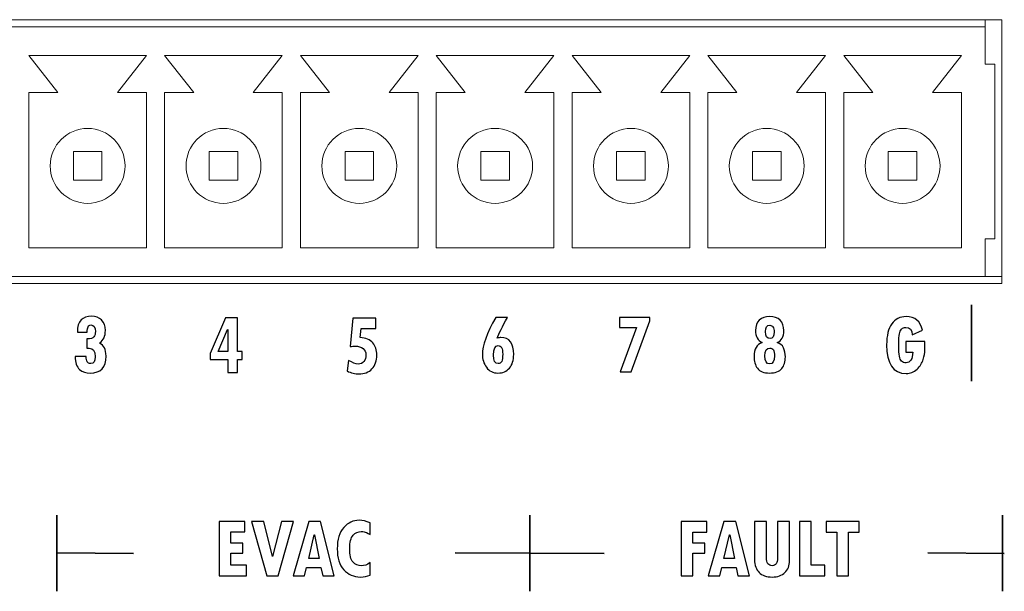
# Model space of a CAD drawing. Units: centimetres. Extents: x -28.1 to 28, y -10.6 to 12.3.
# Drawn here: x -2 to 0.7, y -9 to -7.4 of the extents above; entities that cross this region are included whole.
import ezdxf

# ---------------------------------------------------------------- set-up
doc = ezdxf.new("R2010")
doc.units = ezdxf.units.CM
doc.header["$MEASUREMENT"] = 0
doc.layers.add('layer 1', color=7, linetype='Continuous')

msp = doc.modelspace()

# ---------------------------------------------------------------- linework, layer by layer
at = {"layer": 'layer 1', "color": 6, "lineweight": 15}
for points in [[(0.72087, -7.42559), (0.72087, -7.42559), (-3.26512, -7.42559), (-3.26512, -7.42559)], [(0.67387, -7.42559), (0.67387, -7.42559), (0.67387, -7.44559), (0.67387, -7.44559)], [(0.72087, -8.16559), (0.72087, -8.16559), (0.72087, -7.42559), (0.72087, -7.42559)], [(0.67387, -7.44559), (0.67387, -7.44559), (-3.21812, -7.44559), (-3.21812, -7.44559)], [(0.67387, -7.55059), (0.67387, -7.55059), (0.67387, -7.44559), (0.67387, -7.44559)], [(-1.67862, -7.52559), (-1.67862, -7.52559), (-2.00862, -7.52559), (-2.00862, -7.52559)], [(-1.92712, -7.62959), (-1.92712, -7.62959), (-2.00862, -7.52559), (-2.00862, -7.52559)], [(-1.67862, -7.52559), (-1.67862, -7.52559), (-1.76012, -7.62959), (-1.76012, -7.62959)], [(-1.67862, -7.52559), (-1.67862, -7.52559), (-1.67862, -7.52559), (-1.67862, -7.52559)], [(-1.67862, -7.52559), (-1.67862, -7.52559), (-1.67862, -7.52559), (-1.67862, -7.52559)], [(-1.29762, -7.52559), (-1.29762, -7.52559), (-1.62762, -7.52559), (-1.62762, -7.52559)], [(-1.54612, -7.62959), (-1.54612, -7.62959), (-1.62762, -7.52559), (-1.62762, -7.52559)], [(-1.29762, -7.52559), (-1.29762, -7.52559), (-1.37912, -7.62959), (-1.37912, -7.62959)], [(-1.29762, -7.52559), (-1.29762, -7.52559), (-1.29762, -7.52559), (-1.29762, -7.52559)], [(-1.29762, -7.52559), (-1.29762, -7.52559), (-1.29762, -7.52559), (-1.29762, -7.52559)], [(-1.24662, -7.52559), (-1.24662, -7.52559), (-0.91662, -7.52559), (-0.91662, -7.52559)], [(-1.16512, -7.62959), (-1.16512, -7.62959), (-1.24662, -7.52559), (-1.24662, -7.52559)], [(-0.91662, -7.52559), (-0.91662, -7.52559), (-0.99812, -7.62959), (-0.99812, -7.62959)], [(-0.91662, -7.52559), (-0.91662, -7.52559), (-0.91662, -7.52559), (-0.91662, -7.52559)], [(-0.91662, -7.52559), (-0.91662, -7.52559), (-0.91662, -7.52559), (-0.91662, -7.52559)], [(-0.86562, -7.52559), (-0.86562, -7.52559), (-0.53562, -7.52559), (-0.53562, -7.52559)], [(-0.78412, -7.62959), (-0.78412, -7.62959), (-0.86562, -7.52559), (-0.86562, -7.52559)], [(-0.53562, -7.52559), (-0.53562, -7.52559), (-0.61712, -7.62959), (-0.61712, -7.62959)], [(-0.53562, -7.52559), (-0.53562, -7.52559), (-0.53562, -7.52559), (-0.53562, -7.52559)], [(-0.53562, -7.52559), (-0.53562, -7.52559), (-0.53562, -7.52559), (-0.53562, -7.52559)], [(-0.48462, -7.52559), (-0.48462, -7.52559), (-0.15462, -7.52559), (-0.15462, -7.52559)], [(-0.40312, -7.62959), (-0.40312, -7.62959), (-0.48462, -7.52559), (-0.48462, -7.52559)], [(-0.15462, -7.52559), (-0.15462, -7.52559), (-0.23612, -7.62959), (-0.23612, -7.62959)], [(-0.15462, -7.52559), (-0.15462, -7.52559), (-0.15462, -7.52559), (-0.15462, -7.52559)], [(-0.15462, -7.52559), (-0.15462, -7.52559), (-0.15462, -7.52559), (-0.15462, -7.52559)], [(-0.10362, -7.52559), (-0.10362, -7.52559), (0.22638, -7.52559), (0.22638, -7.52559)], [(-0.02212, -7.62959), (-0.02212, -7.62959), (-0.10362, -7.52559), (-0.10362, -7.52559)], [(0.22638, -7.52559), (0.22638, -7.52559), (0.14488, -7.62959), (0.14488, -7.62959)], [(0.22638, -7.52559), (0.22638, -7.52559), (0.22638, -7.52559), (0.22638, -7.52559)], [(0.22638, -7.52559), (0.22638, -7.52559), (0.22638, -7.52559), (0.22638, -7.52559)], [(0.27738, -7.52559), (0.27738, -7.52559), (0.60737, -7.52559), (0.60737, -7.52559)], [(0.35888, -7.62959), (0.35888, -7.62959), (0.27738, -7.52559), (0.27738, -7.52559)], [(0.60737, -7.52559), (0.60737, -7.52559), (0.52587, -7.62959), (0.52587, -7.62959)], [(0.60737, -7.52559), (0.60737, -7.52559), (0.60737, -7.52559), (0.60737, -7.52559)], [(0.70087, -7.55059), (0.70087, -7.55059), (0.67387, -7.55059), (0.67387, -7.55059)], [(0.70087, -8.04059), (0.70087, -8.04059), (0.70087, -7.55059), (0.70087, -7.55059)], [(-2.00862, -7.62959), (-2.00862, -7.62959), (-1.92712, -7.62959), (-1.92712, -7.62959)], [(-2.00862, -7.62959), (-2.00862, -7.62959), (-2.00862, -7.62959), (-2.00862, -7.62959)], [(-2.00862, -7.62959), (-2.00862, -7.62959), (-2.00862, -8.06559), (-2.00862, -8.06559)], [(-1.92712, -7.62959), (-1.92712, -7.62959), (-1.92712, -7.62959), (-1.92712, -7.62959)], [(-1.76012, -7.62959), (-1.76012, -7.62959), (-1.67862, -7.62959), (-1.67862, -7.62959)], [(-1.67862, -7.62959), (-1.67862, -7.62959), (-1.67862, -7.62959), (-1.67862, -7.62959)], [(-1.67862, -7.62959), (-1.67862, -7.62959), (-1.67862, -7.62959), (-1.67862, -7.62959)], [(-1.67862, -8.06559), (-1.67862, -8.06559), (-1.67862, -7.62959), (-1.67862, -7.62959)], [(-1.62762, -7.62959), (-1.62762, -7.62959), (-1.54612, -7.62959), (-1.54612, -7.62959)], [(-1.62762, -7.62959), (-1.62762, -7.62959), (-1.62762, -7.62959), (-1.62762, -7.62959)], [(-1.62762, -7.62959), (-1.62762, -7.62959), (-1.62762, -8.06559), (-1.62762, -8.06559)], [(-1.54612, -7.62959), (-1.54612, -7.62959), (-1.54612, -7.62959), (-1.54612, -7.62959)], [(-1.37912, -7.62959), (-1.37912, -7.62959), (-1.29762, -7.62959), (-1.29762, -7.62959)], [(-1.29762, -7.62959), (-1.29762, -7.62959), (-1.29762, -7.62959), (-1.29762, -7.62959)], [(-1.29762, -7.62959), (-1.29762, -7.62959), (-1.29762, -7.62959), (-1.29762, -7.62959)], [(-1.29762, -8.06559), (-1.29762, -8.06559), (-1.29762, -7.62959), (-1.29762, -7.62959)], [(-1.24662, -7.62959), (-1.24662, -7.62959), (-1.16512, -7.62959), (-1.16512, -7.62959)], [(-1.24662, -7.62959), (-1.24662, -7.62959), (-1.24662, -7.62959), (-1.24662, -7.62959)], [(-1.24662, -8.06559), (-1.24662, -8.06559), (-1.24662, -7.62959), (-1.24662, -7.62959)], [(-1.16512, -7.62959), (-1.16512, -7.62959), (-1.16512, -7.62959), (-1.16512, -7.62959)], [(-0.99812, -7.62959), (-0.99812, -7.62959), (-0.91662, -7.62959), (-0.91662, -7.62959)], [(-0.91662, -7.62959), (-0.91662, -7.62959), (-0.91662, -7.62959), (-0.91662, -7.62959)], [(-0.91662, -7.62959), (-0.91662, -7.62959), (-0.91662, -8.06559), (-0.91662, -8.06559)], [(-0.91662, -7.62959), (-0.91662, -7.62959), (-0.91662, -7.62959), (-0.91662, -7.62959)], [(-0.86562, -7.62959), (-0.86562, -7.62959), (-0.78412, -7.62959), (-0.78412, -7.62959)], [(-0.86562, -7.62959), (-0.86562, -7.62959), (-0.86562, -7.62959), (-0.86562, -7.62959)], [(-0.86562, -8.06559), (-0.86562, -8.06559), (-0.86562, -7.62959), (-0.86562, -7.62959)], [(-0.78412, -7.62959), (-0.78412, -7.62959), (-0.78412, -7.62959), (-0.78412, -7.62959)], [(-0.61712, -7.62959), (-0.61712, -7.62959), (-0.53562, -7.62959), (-0.53562, -7.62959)], [(-0.53562, -7.62959), (-0.53562, -7.62959), (-0.53562, -7.62959), (-0.53562, -7.62959)], [(-0.53562, -7.62959), (-0.53562, -7.62959), (-0.53562, -8.06559), (-0.53562, -8.06559)], [(-0.53562, -7.62959), (-0.53562, -7.62959), (-0.53562, -7.62959), (-0.53562, -7.62959)], [(-0.48462, -7.62959), (-0.48462, -7.62959), (-0.40312, -7.62959), (-0.40312, -7.62959)], [(-0.48462, -7.62959), (-0.48462, -7.62959), (-0.48462, -7.62959), (-0.48462, -7.62959)], [(-0.48462, -8.06559), (-0.48462, -8.06559), (-0.48462, -7.62959), (-0.48462, -7.62959)], [(-0.40312, -7.62959), (-0.40312, -7.62959), (-0.40312, -7.62959), (-0.40312, -7.62959)], [(-0.23612, -7.62959), (-0.23612, -7.62959), (-0.15462, -7.62959), (-0.15462, -7.62959)], [(-0.15462, -7.62959), (-0.15462, -7.62959), (-0.15462, -7.62959), (-0.15462, -7.62959)], [(-0.15462, -7.62959), (-0.15462, -7.62959), (-0.15462, -8.06559), (-0.15462, -8.06559)], [(-0.15462, -7.62959), (-0.15462, -7.62959), (-0.15462, -7.62959), (-0.15462, -7.62959)], [(-0.10362, -7.62959), (-0.10362, -7.62959), (-0.02212, -7.62959), (-0.02212, -7.62959)], [(-0.10362, -7.62959), (-0.10362, -7.62959), (-0.10362, -7.62959), (-0.10362, -7.62959)], [(-0.10362, -8.06559), (-0.10362, -8.06559), (-0.10362, -7.62959), (-0.10362, -7.62959)], [(-0.02212, -7.62959), (-0.02212, -7.62959), (-0.02212, -7.62959), (-0.02212, -7.62959)], [(0.14488, -7.62959), (0.14488, -7.62959), (0.22638, -7.62959), (0.22638, -7.62959)], [(0.22638, -7.62959), (0.22638, -7.62959), (0.22638, -7.62959), (0.22638, -7.62959)], [(0.22638, -7.62959), (0.22638, -7.62959), (0.22638, -8.06559), (0.22638, -8.06559)], [(0.22638, -7.62959), (0.22638, -7.62959), (0.22638, -7.62959), (0.22638, -7.62959)], [(0.27738, -7.62959), (0.27738, -7.62959), (0.35888, -7.62959), (0.35888, -7.62959)], [(0.27738, -7.62959), (0.27738, -7.62959), (0.27738, -7.62959), (0.27738, -7.62959)], [(0.27738, -8.06559), (0.27738, -8.06559), (0.27738, -7.62959), (0.27738, -7.62959)], [(0.35888, -7.62959), (0.35888, -7.62959), (0.35888, -7.62959), (0.35888, -7.62959)], [(0.52587, -7.62959), (0.52587, -7.62959), (0.60737, -7.62959), (0.60737, -7.62959)], [(0.60737, -7.62959), (0.60737, -7.62959), (0.60737, -8.06559), (0.60737, -8.06559)], [(-1.80362, -7.79559), (-1.80362, -7.79559), (-1.88362, -7.79559), (-1.88362, -7.79559)], [(-1.88362, -7.79559), (-1.88362, -7.79559), (-1.88362, -7.79559), (-1.88362, -7.79559)], [(-1.88362, -7.79559), (-1.88362, -7.79559), (-1.88362, -7.87559), (-1.88362, -7.87559)], [(-1.80362, -7.79559), (-1.80362, -7.79559), (-1.80362, -7.79559), (-1.80362, -7.79559)], [(-1.80362, -7.79559), (-1.80362, -7.79559), (-1.80362, -7.79559), (-1.80362, -7.79559)], [(-1.80362, -7.87559), (-1.80362, -7.87559), (-1.80362, -7.79559), (-1.80362, -7.79559)], [(-1.42262, -7.79559), (-1.42262, -7.79559), (-1.50262, -7.79559), (-1.50262, -7.79559)], [(-1.50262, -7.79559), (-1.50262, -7.79559), (-1.50262, -7.79559), (-1.50262, -7.79559)], [(-1.50262, -7.79559), (-1.50262, -7.79559), (-1.50262, -7.87559), (-1.50262, -7.87559)], [(-1.42262, -7.79559), (-1.42262, -7.79559), (-1.42262, -7.79559), (-1.42262, -7.79559)], [(-1.42262, -7.79559), (-1.42262, -7.79559), (-1.42262, -7.79559), (-1.42262, -7.79559)], [(-1.42262, -7.87559), (-1.42262, -7.87559), (-1.42262, -7.79559), (-1.42262, -7.79559)], [(-1.04162, -7.79559), (-1.04162, -7.79559), (-1.12162, -7.79559), (-1.12162, -7.79559)], [(-1.12162, -7.79559), (-1.12162, -7.79559), (-1.12162, -7.79559), (-1.12162, -7.79559)], [(-1.12162, -7.79559), (-1.12162, -7.79559), (-1.12162, -7.87559), (-1.12162, -7.87559)], [(-1.04162, -7.79559), (-1.04162, -7.79559), (-1.04162, -7.79559), (-1.04162, -7.79559)], [(-1.04162, -7.79559), (-1.04162, -7.79559), (-1.04162, -7.79559), (-1.04162, -7.79559)], [(-1.04162, -7.87559), (-1.04162, -7.87559), (-1.04162, -7.79559), (-1.04162, -7.79559)], [(-0.66062, -7.79559), (-0.66062, -7.79559), (-0.74062, -7.79559), (-0.74062, -7.79559)], [(-0.74062, -7.79559), (-0.74062, -7.79559), (-0.74062, -7.79559), (-0.74062, -7.79559)], [(-0.74062, -7.79559), (-0.74062, -7.79559), (-0.74062, -7.87559), (-0.74062, -7.87559)], [(-0.66062, -7.79559), (-0.66062, -7.79559), (-0.66062, -7.79559), (-0.66062, -7.79559)], [(-0.66062, -7.79559), (-0.66062, -7.79559), (-0.66062, -7.79559), (-0.66062, -7.79559)], [(-0.66062, -7.87559), (-0.66062, -7.87559), (-0.66062, -7.79559), (-0.66062, -7.79559)], [(-0.27962, -7.79559), (-0.27962, -7.79559), (-0.35962, -7.79559), (-0.35962, -7.79559)], [(-0.35962, -7.79559), (-0.35962, -7.79559), (-0.35962, -7.79559), (-0.35962, -7.79559)], [(-0.35962, -7.79559), (-0.35962, -7.79559), (-0.35962, -7.87559), (-0.35962, -7.87559)], [(-0.27962, -7.79559), (-0.27962, -7.79559), (-0.27962, -7.79559), (-0.27962, -7.79559)], [(-0.27962, -7.79559), (-0.27962, -7.79559), (-0.27962, -7.79559), (-0.27962, -7.79559)], [(-0.27962, -7.87559), (-0.27962, -7.87559), (-0.27962, -7.79559), (-0.27962, -7.79559)], [(0.10138, -7.79559), (0.10138, -7.79559), (0.02138, -7.79559), (0.02138, -7.79559)], [(0.02138, -7.79559), (0.02138, -7.79559), (0.02138, -7.79559), (0.02138, -7.79559)], [(0.02138, -7.79559), (0.02138, -7.79559), (0.02138, -7.87559), (0.02138, -7.87559)], [(0.10138, -7.79559), (0.10138, -7.79559), (0.10138, -7.79559), (0.10138, -7.79559)], [(0.10138, -7.79559), (0.10138, -7.79559), (0.10138, -7.79559), (0.10138, -7.79559)], [(0.10138, -7.87559), (0.10138, -7.87559), (0.10138, -7.79559), (0.10138, -7.79559)], [(0.48238, -7.79559), (0.48238, -7.79559), (0.40238, -7.79559), (0.40238, -7.79559)], [(0.40238, -7.79559), (0.40238, -7.79559), (0.40238, -7.79559), (0.40238, -7.79559)], [(0.40238, -7.79559), (0.40238, -7.79559), (0.40238, -7.87559), (0.40238, -7.87559)], [(0.48238, -7.79559), (0.48238, -7.79559), (0.48238, -7.79559), (0.48238, -7.79559)], [(0.48238, -7.79559), (0.48238, -7.79559), (0.48238, -7.79559), (0.48238, -7.79559)], [(0.48238, -7.87559), (0.48238, -7.87559), (0.48238, -7.79559), (0.48238, -7.79559)], [(-1.88362, -7.87559), (-1.88362, -7.87559), (-1.80362, -7.87559), (-1.80362, -7.87559)], [(-1.80362, -7.87559), (-1.80362, -7.87559), (-1.80362, -7.87559), (-1.80362, -7.87559)], [(-1.50262, -7.87559), (-1.50262, -7.87559), (-1.42262, -7.87559), (-1.42262, -7.87559)], [(-1.42262, -7.87559), (-1.42262, -7.87559), (-1.42262, -7.87559), (-1.42262, -7.87559)], [(-1.12162, -7.87559), (-1.12162, -7.87559), (-1.04162, -7.87559), (-1.04162, -7.87559)], [(-1.04162, -7.87559), (-1.04162, -7.87559), (-1.04162, -7.87559), (-1.04162, -7.87559)], [(-0.74062, -7.87559), (-0.74062, -7.87559), (-0.66062, -7.87559), (-0.66062, -7.87559)], [(-0.66062, -7.87559), (-0.66062, -7.87559), (-0.66062, -7.87559), (-0.66062, -7.87559)], [(-0.35962, -7.87559), (-0.35962, -7.87559), (-0.27962, -7.87559), (-0.27962, -7.87559)], [(-0.27962, -7.87559), (-0.27962, -7.87559), (-0.27962, -7.87559), (-0.27962, -7.87559)], [(0.02138, -7.87559), (0.02138, -7.87559), (0.10138, -7.87559), (0.10138, -7.87559)], [(0.10138, -7.87559), (0.10138, -7.87559), (0.10138, -7.87559), (0.10138, -7.87559)], [(0.40238, -7.87559), (0.40238, -7.87559), (0.48238, -7.87559), (0.48238, -7.87559)], [(0.48238, -7.87559), (0.48238, -7.87559), (0.48238, -7.87559), (0.48238, -7.87559)], [(0.67387, -8.04059), (0.67387, -8.04059), (0.70087, -8.04059), (0.70087, -8.04059)], [(0.67387, -8.14559), (0.67387, -8.14559), (0.67387, -8.04059), (0.67387, -8.04059)], [(-2.00862, -8.06559), (-2.00862, -8.06559), (-1.67862, -8.06559), (-1.67862, -8.06559)], [(-1.67862, -8.06559), (-1.67862, -8.06559), (-1.67862, -8.06559), (-1.67862, -8.06559)], [(-1.62762, -8.06559), (-1.62762, -8.06559), (-1.29762, -8.06559), (-1.29762, -8.06559)], [(-1.29762, -8.06559), (-1.29762, -8.06559), (-1.29762, -8.06559), (-1.29762, -8.06559)], [(-0.91662, -8.06559), (-0.91662, -8.06559), (-1.24662, -8.06559), (-1.24662, -8.06559)], [(-0.91662, -8.06559), (-0.91662, -8.06559), (-0.91662, -8.06559), (-0.91662, -8.06559)], [(-0.53562, -8.06559), (-0.53562, -8.06559), (-0.86562, -8.06559), (-0.86562, -8.06559)], [(-0.53562, -8.06559), (-0.53562, -8.06559), (-0.53562, -8.06559), (-0.53562, -8.06559)], [(-0.15462, -8.06559), (-0.15462, -8.06559), (-0.48462, -8.06559), (-0.48462, -8.06559)], [(-0.15462, -8.06559), (-0.15462, -8.06559), (-0.15462, -8.06559), (-0.15462, -8.06559)], [(0.22638, -8.06559), (0.22638, -8.06559), (-0.10362, -8.06559), (-0.10362, -8.06559)], [(0.22638, -8.06559), (0.22638, -8.06559), (0.22638, -8.06559), (0.22638, -8.06559)], [(0.60737, -8.06559), (0.60737, -8.06559), (0.27738, -8.06559), (0.27738, -8.06559)], [(-3.21812, -8.14559), (-3.21812, -8.14559), (0.67387, -8.14559), (0.67387, -8.14559)], [(0.67387, -8.14559), (0.67387, -8.14559), (0.72087, -8.14559), (0.72087, -8.14559)], [(0.67387, -8.14559), (0.67387, -8.14559), (0.67387, -8.14559), (0.67387, -8.14559)], [(-3.26512, -8.16559), (-3.26512, -8.16559), (0.72087, -8.16559), (0.72087, -8.16559)], [(0.72087, -8.16559), (0.72087, -8.16559), (0.72087, -8.16559), (0.72087, -8.16559)]]:
    msp.add_open_spline(points, degree=3, dxfattribs=at)
for points in [[(-1.73862, -7.83559), (-1.73862, -7.7776), (-1.78563, -7.73059), (-1.84362, -7.73059), (-1.84362, -7.73059), (-1.90161, -7.73059), (-1.94862, -7.7776), (-1.94862, -7.83559), (-1.94862, -7.83559), (-1.94862, -7.89358), (-1.90161, -7.94059), (-1.84362, -7.94059), (-1.84362, -7.94059), (-1.78563, -7.94059), (-1.73862, -7.89358), (-1.73862, -7.83559)], [(-1.35762, -7.83559), (-1.35762, -7.7776), (-1.40463, -7.73059), (-1.46262, -7.73059), (-1.46262, -7.73059), (-1.52061, -7.73059), (-1.56762, -7.7776), (-1.56762, -7.83559), (-1.56762, -7.83559), (-1.56762, -7.89358), (-1.52061, -7.94059), (-1.46262, -7.94059), (-1.46262, -7.94059), (-1.40463, -7.94059), (-1.35762, -7.89358), (-1.35762, -7.83559)], [(-0.97662, -7.83559), (-0.97662, -7.7776), (-1.02363, -7.73059), (-1.08162, -7.73059), (-1.08162, -7.73059), (-1.13961, -7.73059), (-1.18662, -7.7776), (-1.18662, -7.83559), (-1.18662, -7.83559), (-1.18662, -7.89358), (-1.13961, -7.94059), (-1.08162, -7.94059), (-1.08162, -7.94059), (-1.02363, -7.94059), (-0.97662, -7.89358), (-0.97662, -7.83559)], [(-0.59562, -7.83559), (-0.59562, -7.7776), (-0.64263, -7.73059), (-0.70062, -7.73059), (-0.70062, -7.73059), (-0.75861, -7.73059), (-0.80562, -7.7776), (-0.80562, -7.83559), (-0.80562, -7.83559), (-0.80562, -7.89358), (-0.75861, -7.94059), (-0.70062, -7.94059), (-0.70062, -7.94059), (-0.64263, -7.94059), (-0.59562, -7.89358), (-0.59562, -7.83559)], [(-0.21462, -7.83559), (-0.21462, -7.7776), (-0.26163, -7.73059), (-0.31962, -7.73059), (-0.31962, -7.73059), (-0.37761, -7.73059), (-0.42462, -7.7776), (-0.42462, -7.83559), (-0.42462, -7.83559), (-0.42462, -7.89358), (-0.37761, -7.94059), (-0.31962, -7.94059), (-0.31962, -7.94059), (-0.26163, -7.94059), (-0.21462, -7.89358), (-0.21462, -7.83559)], [(0.16638, -7.83559), (0.16638, -7.7776), (0.11937, -7.73059), (0.06138, -7.73059), (0.06138, -7.73059), (0.00339, -7.73059), (-0.04362, -7.7776), (-0.04362, -7.83559), (-0.04362, -7.83559), (-0.04362, -7.89358), (0.00339, -7.94059), (0.06138, -7.94059), (0.06138, -7.94059), (0.11937, -7.94059), (0.16638, -7.89358), (0.16638, -7.83559)], [(0.54737, -7.83559), (0.54737, -7.7776), (0.50037, -7.73059), (0.44238, -7.73059), (0.44238, -7.73059), (0.38439, -7.73059), (0.33738, -7.7776), (0.33738, -7.83559), (0.33738, -7.83559), (0.33738, -7.89358), (0.38439, -7.94059), (0.44238, -7.94059), (0.44238, -7.94059), (0.50037, -7.94059), (0.54737, -7.89358), (0.54737, -7.83559)]]:
    msp.add_open_spline(points, degree=3, knots=[0, 0, 0, 0, 0.25, 0.25, 0.25, 0.25, 0.5, 0.5, 0.5, 0.5, 0.75, 0.75, 0.75, 0.75, 1, 1, 1, 1], dxfattribs=at)
at = {"layer": 'layer 1', "color": 250, "lineweight": 35}
for points in [[(0.63549, -8.43938), (0.63549, -8.43938), (0.63549, -8.22542), (0.63549, -8.22542)], [(-1.92993, -9.02861), (-1.92993, -9.02861), (-1.92993, -8.81465), (-1.92993, -8.81465)], [(-0.60313, -9.02861), (-0.60313, -9.02861), (-0.60313, -8.81465), (-0.60313, -8.81465)], [(0.72255, -9.02861), (0.72255, -9.02861), (0.72255, -8.81465), (0.72255, -8.81465)], [(-1.92993, -8.92067), (-1.92993, -8.92067), (-1.71517, -8.9226), (-1.71517, -8.9226)], [(-0.81274, -8.92067), (-0.81274, -8.92067), (-0.39466, -8.9226), (-0.39466, -8.9226)], [(0.51295, -8.92067), (0.51295, -8.92067), (0.72771, -8.9226), (0.72771, -8.9226)]]:
    msp.add_open_spline(points, degree=3, dxfattribs=at)
at = {"layer": 'layer 1', "color": 250}
for points, knots in [([(-1.80992, -8.33253), (-1.80359, -8.33603), (-1.79899, -8.3405), (-1.79619, -8.34597), (-1.79619, -8.34597), (-1.79339, -8.35144), (-1.79197, -8.35916), (-1.79197, -8.36918), (-1.79197, -8.36918), (-1.79197, -8.40074), (-1.8068, -8.41652), (-1.83649, -8.41652), (-1.83649, -8.41652), (-1.84832, -8.41652), (-1.85823, -8.41314), (-1.86623, -8.40633), (-1.86623, -8.40633), (-1.87424, -8.39953), (-1.87826, -8.3873), (-1.87826, -8.36968), (-1.87826, -8.36968), (-1.87826, -8.36968), (-1.84755, -8.36968), (-1.84755, -8.36968), (-1.84755, -8.36968), (-1.84747, -8.37661), (-1.84661, -8.3817), (-1.84495, -8.38496), (-1.84495, -8.38496), (-1.84329, -8.38821), (-1.83991, -8.38988), (-1.83483, -8.38988), (-1.83483, -8.38988), (-1.82659, -8.38988), (-1.82244, -8.38346), (-1.82244, -8.37068), (-1.82244, -8.37068), (-1.82244, -8.35478), (-1.82821, -8.3468), (-1.8397, -8.3468), (-1.8397, -8.3468), (-1.8397, -8.3468), (-1.84576, -8.3468), (-1.84576, -8.3468), (-1.84576, -8.3468), (-1.84576, -8.3468), (-1.84576, -8.32075), (-1.84576, -8.32075), (-1.84576, -8.32075), (-1.83512, -8.32059), (-1.82845, -8.31871), (-1.82577, -8.31508), (-1.82577, -8.31508), (-1.82309, -8.31145), (-1.82171, -8.30648), (-1.82171, -8.30022), (-1.82171, -8.30022), (-1.82171, -8.2879), (-1.82601, -8.28176), (-1.83458, -8.28176), (-1.83458, -8.28176), (-1.83832, -8.28176), (-1.84093, -8.28339), (-1.84239, -8.28665), (-1.84239, -8.28665), (-1.84385, -8.2899), (-1.84467, -8.29504), (-1.84482, -8.30205), (-1.84482, -8.30205), (-1.84482, -8.30205), (-1.87233, -8.30205), (-1.87233, -8.30205), (-1.87233, -8.30205), (-1.87233, -8.28623), (-1.86883, -8.27479), (-1.86189, -8.26774), (-1.86189, -8.26774), (-1.85494, -8.26068), (-1.84523, -8.25718), (-1.83268, -8.25718), (-1.83268, -8.25718), (-1.82061, -8.25718), (-1.81115, -8.26068), (-1.80424, -8.2677), (-1.80424, -8.2677), (-1.79733, -8.27471), (-1.79388, -8.28439), (-1.79388, -8.29679), (-1.79388, -8.29679), (-1.79388, -8.30543), (-1.79514, -8.31232), (-1.79761, -8.31746), (-1.79761, -8.31746), (-1.80013, -8.32259), (-1.80424, -8.3276), (-1.80992, -8.33253)], [0, 0, 0, 0, 0.0416667, 0.0416667, 0.0416667, 0.0416667, 0.0833333, 0.0833333, 0.0833333, 0.0833333, 0.125, 0.125, 0.125, 0.125, 0.1666667, 0.1666667, 0.1666667, 0.1666667, 0.2083333, 0.2083333, 0.2083333, 0.2083333, 0.25, 0.25, 0.25, 0.25, 0.2916667, 0.2916667, 0.2916667, 0.2916667, 0.3333333, 0.3333333, 0.3333333, 0.3333333, 0.375, 0.375, 0.375, 0.375, 0.4166667, 0.4166667, 0.4166667, 0.4166667, 0.4583333, 0.4583333, 0.4583333, 0.4583333, 0.5, 0.5, 0.5, 0.5, 0.5416667, 0.5416667, 0.5416667, 0.5416667, 0.5833333, 0.5833333, 0.5833333, 0.5833333, 0.625, 0.625, 0.625, 0.625, 0.6666667, 0.6666667, 0.6666667, 0.6666667, 0.7083333, 0.7083333, 0.7083333, 0.7083333, 0.75, 0.75, 0.75, 0.75, 0.7916667, 0.7916667, 0.7916667, 0.7916667, 0.8333333, 0.8333333, 0.8333333, 0.8333333, 0.875, 0.875, 0.875, 0.875, 0.9166667, 0.9166667, 0.9166667, 0.9166667, 0.9583333, 0.9583333, 0.9583333, 0.9583333, 1, 1, 1, 1]), ([(-1.41008, -8.37852), (-1.41008, -8.37852), (-1.42352, -8.37852), (-1.42352, -8.37852), (-1.42352, -8.37852), (-1.42352, -8.37852), (-1.42352, -8.41484), (-1.42352, -8.41484), (-1.42352, -8.41484), (-1.42352, -8.41484), (-1.45029, -8.41484), (-1.45029, -8.41484), (-1.45029, -8.41484), (-1.45029, -8.41484), (-1.45029, -8.37852), (-1.45029, -8.37852), (-1.45029, -8.37852), (-1.45029, -8.37852), (-1.5003, -8.37852), (-1.5003, -8.37852), (-1.5003, -8.37852), (-1.5003, -8.37852), (-1.5003, -8.36128), (-1.5003, -8.36128), (-1.5003, -8.36128), (-1.5003, -8.36128), (-1.45664, -8.2621), (-1.45664, -8.2621), (-1.45664, -8.2621), (-1.45664, -8.2621), (-1.42352, -8.2621), (-1.42352, -8.2621), (-1.42352, -8.2621), (-1.42352, -8.2621), (-1.42352, -8.35627), (-1.42352, -8.35627), (-1.42352, -8.35627), (-1.42352, -8.35627), (-1.41008, -8.35627), (-1.41008, -8.35627), (-1.41008, -8.35627), (-1.41008, -8.35627), (-1.41008, -8.37852), (-1.41008, -8.37852)], [0, 0, 0, 0, 0.0909091, 0.0909091, 0.0909091, 0.0909091, 0.1818182, 0.1818182, 0.1818182, 0.1818182, 0.2727273, 0.2727273, 0.2727273, 0.2727273, 0.3636364, 0.3636364, 0.3636364, 0.3636364, 0.4545455, 0.4545455, 0.4545455, 0.4545455, 0.5454545, 0.5454545, 0.5454545, 0.5454545, 0.6363636, 0.6363636, 0.6363636, 0.6363636, 0.7272727, 0.7272727, 0.7272727, 0.7272727, 0.8181818, 0.8181818, 0.8181818, 0.8181818, 0.9090909, 0.9090909, 0.9090909, 0.9090909, 1, 1, 1, 1]), ([(-1.07884, -8.31683), (-1.06312, -8.31788), (-1.05141, -8.32285), (-1.04378, -8.3317), (-1.04378, -8.3317), (-1.03614, -8.34055), (-1.03228, -8.35194), (-1.03228, -8.36588), (-1.03228, -8.36588), (-1.03228, -8.38208), (-1.03683, -8.39502), (-1.04593, -8.40467), (-1.04593, -8.40467), (-1.05499, -8.41427), (-1.06718, -8.41907), (-1.08241, -8.41907), (-1.08241, -8.41907), (-1.09318, -8.41907), (-1.10435, -8.41631), (-1.11585, -8.41076), (-1.11585, -8.41076), (-1.11585, -8.41076), (-1.11142, -8.38116), (-1.11142, -8.38116), (-1.11142, -8.38116), (-1.10066, -8.38784), (-1.09171, -8.39118), (-1.08465, -8.39118), (-1.08465, -8.39118), (-1.07807, -8.39118), (-1.07282, -8.38889), (-1.06888, -8.38421), (-1.06888, -8.38421), (-1.06494, -8.37958), (-1.06299, -8.3734), (-1.06299, -8.36563), (-1.06299, -8.36563), (-1.06299, -8.35804), (-1.06568, -8.35207), (-1.07095, -8.34773), (-1.07095, -8.34773), (-1.07628, -8.34334), (-1.08371, -8.34117), (-1.09322, -8.34117), (-1.09322, -8.34117), (-1.09752, -8.34117), (-1.10212, -8.34151), (-1.10703, -8.34213), (-1.10703, -8.34213), (-1.10703, -8.34213), (-1.09931, -8.26302), (-1.09931, -8.26302), (-1.09931, -8.26302), (-1.09931, -8.26302), (-1.03561, -8.26302), (-1.03561, -8.26302), (-1.03561, -8.26302), (-1.03561, -8.26302), (-1.03561, -8.29154), (-1.03561, -8.29154), (-1.03561, -8.29154), (-1.03561, -8.29154), (-1.07632, -8.29154), (-1.07632, -8.29154), (-1.07632, -8.29154), (-1.07632, -8.29154), (-1.07884, -8.31683), (-1.07884, -8.31683)], [0, 0, 0, 0, 0.0588235, 0.0588235, 0.0588235, 0.0588235, 0.1176471, 0.1176471, 0.1176471, 0.1176471, 0.1764706, 0.1764706, 0.1764706, 0.1764706, 0.2352941, 0.2352941, 0.2352941, 0.2352941, 0.2941176, 0.2941176, 0.2941176, 0.2941176, 0.3529412, 0.3529412, 0.3529412, 0.3529412, 0.4117647, 0.4117647, 0.4117647, 0.4117647, 0.4705882, 0.4705882, 0.4705882, 0.4705882, 0.5294118, 0.5294118, 0.5294118, 0.5294118, 0.5882353, 0.5882353, 0.5882353, 0.5882353, 0.6470588, 0.6470588, 0.6470588, 0.6470588, 0.7058824, 0.7058824, 0.7058824, 0.7058824, 0.7647059, 0.7647059, 0.7647059, 0.7647059, 0.8235294, 0.8235294, 0.8235294, 0.8235294, 0.8823529, 0.8823529, 0.8823529, 0.8823529, 0.9411765, 0.9411765, 0.9411765, 0.9411765, 1, 1, 1, 1]), ([(-0.6946, -8.31904), (-0.69098, -8.31775), (-0.68757, -8.31708), (-0.68436, -8.31708), (-0.68436, -8.31708), (-0.66043, -8.31708), (-0.64845, -8.33294), (-0.64845, -8.36467), (-0.64845, -8.36467), (-0.64845, -8.38057), (-0.65243, -8.39318), (-0.66039, -8.40253), (-0.66039, -8.40253), (-0.66835, -8.41184), (-0.67911, -8.41652), (-0.6926, -8.41652), (-0.6926, -8.41652), (-0.70646, -8.41652), (-0.71722, -8.41117), (-0.72482, -8.40049), (-0.72482, -8.40049), (-0.73246, -8.38984), (-0.73628, -8.37774), (-0.73628, -8.36417), (-0.73628, -8.36417), (-0.73628, -8.33954), (-0.7238, -8.30497), (-0.6989, -8.26047), (-0.6989, -8.26047), (-0.6989, -8.26047), (-0.66603, -8.26047), (-0.66603, -8.26047), (-0.66603, -8.26047), (-0.68001, -8.28581), (-0.68952, -8.30535), (-0.6946, -8.31904)], [0, 0, 0, 0, 0.1111111, 0.1111111, 0.1111111, 0.1111111, 0.2222222, 0.2222222, 0.2222222, 0.2222222, 0.3333333, 0.3333333, 0.3333333, 0.3333333, 0.4444444, 0.4444444, 0.4444444, 0.4444444, 0.5555556, 0.5555556, 0.5555556, 0.5555556, 0.6666667, 0.6666667, 0.6666667, 0.6666667, 0.7777778, 0.7777778, 0.7777778, 0.7777778, 0.8888889, 0.8888889, 0.8888889, 0.8888889, 1, 1, 1, 1]), ([(-0.26648, -8.27024), (-0.26648, -8.27024), (-0.3186, -8.41347), (-0.3186, -8.41347), (-0.3186, -8.41347), (-0.3186, -8.41347), (-0.3498, -8.41347), (-0.3498, -8.41347), (-0.3498, -8.41347), (-0.3498, -8.41347), (-0.30431, -8.28874), (-0.30431, -8.28874), (-0.30431, -8.28874), (-0.30431, -8.28874), (-0.35135, -8.28874), (-0.35135, -8.28874), (-0.35135, -8.28874), (-0.35135, -8.28874), (-0.35135, -8.26073), (-0.35135, -8.26073), (-0.35135, -8.26073), (-0.35135, -8.26073), (-0.26648, -8.26073), (-0.26648, -8.26073), (-0.26648, -8.26073), (-0.26648, -8.26073), (-0.26648, -8.27024), (-0.26648, -8.27024)], [0, 0, 0, 0, 0.1428571, 0.1428571, 0.1428571, 0.1428571, 0.2857143, 0.2857143, 0.2857143, 0.2857143, 0.4285714, 0.4285714, 0.4285714, 0.4285714, 0.5714286, 0.5714286, 0.5714286, 0.5714286, 0.7142857, 0.7142857, 0.7142857, 0.7142857, 0.8571429, 0.8571429, 0.8571429, 0.8571429, 1, 1, 1, 1]), ([(0.0906, -8.33127), (0.09877, -8.33349), (0.10466, -8.33833), (0.10823, -8.34576), (0.10823, -8.34576), (0.11177, -8.35323), (0.11355, -8.36179), (0.11355, -8.37139), (0.11355, -8.37139), (0.11355, -8.38462), (0.11022, -8.39544), (0.10356, -8.40387), (0.10356, -8.40387), (0.0969, -8.4123), (0.08536, -8.41652), (0.06895, -8.41652), (0.06895, -8.41652), (0.0529, -8.41652), (0.04169, -8.41205), (0.03531, -8.40312), (0.03531, -8.40312), (0.02893, -8.39423), (0.02572, -8.38337), (0.02572, -8.37068), (0.02572, -8.37068), (0.02572, -8.34914), (0.0334, -8.33603), (0.04872, -8.33127), (0.04872, -8.33127), (0.03616, -8.32518), (0.0299, -8.31374), (0.0299, -8.29704), (0.0299, -8.29704), (0.0299, -8.28481), (0.03344, -8.27521), (0.04051, -8.26828), (0.04051, -8.26828), (0.04754, -8.26135), (0.05729, -8.25789), (0.06964, -8.25789), (0.06964, -8.25789), (0.08219, -8.25789), (0.09194, -8.26139), (0.09892, -8.26836), (0.09892, -8.26836), (0.10591, -8.27534), (0.10941, -8.28506), (0.10941, -8.29754), (0.10941, -8.29754), (0.10941, -8.31508), (0.10316, -8.32614), (0.0906, -8.33081), (0.0906, -8.33081), (0.0906, -8.33081), (0.0906, -8.33127), (0.0906, -8.33127)], [0, 0, 0, 0, 0.0714286, 0.0714286, 0.0714286, 0.0714286, 0.1428571, 0.1428571, 0.1428571, 0.1428571, 0.2142857, 0.2142857, 0.2142857, 0.2142857, 0.2857143, 0.2857143, 0.2857143, 0.2857143, 0.3571429, 0.3571429, 0.3571429, 0.3571429, 0.4285714, 0.4285714, 0.4285714, 0.4285714, 0.5, 0.5, 0.5, 0.5, 0.5714286, 0.5714286, 0.5714286, 0.5714286, 0.6428571, 0.6428571, 0.6428571, 0.6428571, 0.7142857, 0.7142857, 0.7142857, 0.7142857, 0.7857143, 0.7857143, 0.7857143, 0.7857143, 0.8571429, 0.8571429, 0.8571429, 0.8571429, 0.9285714, 0.9285714, 0.9285714, 0.9285714, 1, 1, 1, 1]), ([(0.07061, -8.31979), (0.0782, -8.31979), (0.08203, -8.31349), (0.08203, -8.30097), (0.08203, -8.30097), (0.08203, -8.29516), (0.08097, -8.29066), (0.07882, -8.28736), (0.07882, -8.28736), (0.07667, -8.2841), (0.0737, -8.28247), (0.06988, -8.28247), (0.06988, -8.28247), (0.0618, -8.28247), (0.05774, -8.28849), (0.05774, -8.30047), (0.05774, -8.30047), (0.05774, -8.31337), (0.06204, -8.31979), (0.07061, -8.31979)], [0, 0, 0, 0, 0.2, 0.2, 0.2, 0.2, 0.4, 0.4, 0.4, 0.4, 0.6, 0.6, 0.6, 0.6, 0.8, 0.8, 0.8, 0.8, 1, 1, 1, 1]), ([(0.5048, -8.35296), (0.5048, -8.35952), (0.5033, -8.36787), (0.50029, -8.37809), (0.50029, -8.37809), (0.49728, -8.38836), (0.49147, -8.3975), (0.48286, -8.40556), (0.48286, -8.40556), (0.47425, -8.41366), (0.46405, -8.41767), (0.45231, -8.41767), (0.45231, -8.41767), (0.4159, -8.41767), (0.39771, -8.39078), (0.39771, -8.33697), (0.39771, -8.33697), (0.39771, -8.31151), (0.40243, -8.29206), (0.41192, -8.27857), (0.41192, -8.27857), (0.42139, -8.26505), (0.43488, -8.25833), (0.45231, -8.25833), (0.45231, -8.25833), (0.47746, -8.25833), (0.49265, -8.27102), (0.4979, -8.29636), (0.4979, -8.29636), (0.4979, -8.29636), (0.46969, -8.30896), (0.46969, -8.30896), (0.46969, -8.30896), (0.46913, -8.29527), (0.46311, -8.28842), (0.45162, -8.28842), (0.45162, -8.28842), (0.44662, -8.28842), (0.44256, -8.29001), (0.43939, -8.29323), (0.43939, -8.29323), (0.43626, -8.29644), (0.43423, -8.30091), (0.4333, -8.30663), (0.4333, -8.30663), (0.43232, -8.31234), (0.43184, -8.32211), (0.43184, -8.33597), (0.43184, -8.33597), (0.43184, -8.35229), (0.43236, -8.36348), (0.43337, -8.36954), (0.43337, -8.36954), (0.43443, -8.37563), (0.43655, -8.38018), (0.43972, -8.38327), (0.43972, -8.38327), (0.44288, -8.38632), (0.44699, -8.38782), (0.45207, -8.38782), (0.45207, -8.38782), (0.46397, -8.38782), (0.47035, -8.37772), (0.47112, -8.35751), (0.47112, -8.35751), (0.47112, -8.35751), (0.45138, -8.35751), (0.45138, -8.35751), (0.45138, -8.35751), (0.45138, -8.35751), (0.45138, -8.32792), (0.45138, -8.32792), (0.45138, -8.32792), (0.45138, -8.32792), (0.5048, -8.32792), (0.5048, -8.32792), (0.5048, -8.32792), (0.5048, -8.32792), (0.5048, -8.35296), (0.5048, -8.35296)], [0, 0, 0, 0, 0.05, 0.05, 0.05, 0.05, 0.1, 0.1, 0.1, 0.1, 0.15, 0.15, 0.15, 0.15, 0.2, 0.2, 0.2, 0.2, 0.25, 0.25, 0.25, 0.25, 0.3, 0.3, 0.3, 0.3, 0.35, 0.35, 0.35, 0.35, 0.4, 0.4, 0.4, 0.4, 0.45, 0.45, 0.45, 0.45, 0.5, 0.5, 0.5, 0.5, 0.55, 0.55, 0.55, 0.55, 0.6, 0.6, 0.6, 0.6, 0.65, 0.65, 0.65, 0.65, 0.7, 0.7, 0.7, 0.7, 0.75, 0.75, 0.75, 0.75, 0.8, 0.8, 0.8, 0.8, 0.85, 0.85, 0.85, 0.85, 0.9, 0.9, 0.9, 0.9, 0.95, 0.95, 0.95, 0.95, 1, 1, 1, 1]), ([(-1.45029, -8.35627), (-1.45029, -8.35627), (-1.45029, -8.29436), (-1.45029, -8.29436), (-1.45029, -8.29436), (-1.45029, -8.29436), (-1.45078, -8.29436), (-1.45078, -8.29436), (-1.45078, -8.29436), (-1.45078, -8.29436), (-1.47768, -8.35627), (-1.47768, -8.35627), (-1.47768, -8.35627), (-1.47768, -8.35627), (-1.45029, -8.35627), (-1.45029, -8.35627)], [0, 0, 0, 0, 0.25, 0.25, 0.25, 0.25, 0.5, 0.5, 0.5, 0.5, 0.75, 0.75, 0.75, 0.75, 1, 1, 1, 1]), ([(-0.69236, -8.38988), (-0.68753, -8.38988), (-0.68411, -8.38784), (-0.68217, -8.38383), (-0.68217, -8.38383), (-0.68021, -8.37978), (-0.67924, -8.37302), (-0.67924, -8.36358), (-0.67924, -8.36358), (-0.67924, -8.35524), (-0.68025, -8.34918), (-0.68225, -8.34534), (-0.68225, -8.34534), (-0.68419, -8.3415), (-0.68744, -8.33958), (-0.69187, -8.33958), (-0.69187, -8.33958), (-0.70069, -8.33958), (-0.70508, -8.34843), (-0.70508, -8.36613), (-0.70508, -8.36613), (-0.70508, -8.38195), (-0.70085, -8.38988), (-0.69236, -8.38988)], [0, 0, 0, 0, 0.1666667, 0.1666667, 0.1666667, 0.1666667, 0.3333333, 0.3333333, 0.3333333, 0.3333333, 0.5, 0.5, 0.5, 0.5, 0.6666667, 0.6666667, 0.6666667, 0.6666667, 0.8333333, 0.8333333, 0.8333333, 0.8333333, 1, 1, 1, 1]), ([(0.06964, -8.39097), (0.07861, -8.39097), (0.08308, -8.3835), (0.08308, -8.36859), (0.08308, -8.36859), (0.08308, -8.36083), (0.08207, -8.35519), (0.07999, -8.35165), (0.07999, -8.35165), (0.07792, -8.3481), (0.07463, -8.34634), (0.07013, -8.34634), (0.07013, -8.34634), (0.06086, -8.34634), (0.05619, -8.35357), (0.05619, -8.36809), (0.05619, -8.36809), (0.05619, -8.38333), (0.0607, -8.39097), (0.06964, -8.39097)], [0, 0, 0, 0, 0.2, 0.2, 0.2, 0.2, 0.4, 0.4, 0.4, 0.4, 0.6, 0.6, 0.6, 0.6, 0.8, 0.8, 0.8, 0.8, 1, 1, 1, 1]), ([(-1.39803, -8.98546), (-1.39803, -8.98546), (-1.47421, -8.98546), (-1.47421, -8.98546), (-1.47421, -8.98546), (-1.47421, -8.98546), (-1.47421, -8.83272), (-1.47421, -8.83272), (-1.47421, -8.83272), (-1.47421, -8.83272), (-1.40278, -8.83272), (-1.40278, -8.83272), (-1.40278, -8.83272), (-1.40278, -8.83272), (-1.40278, -8.86219), (-1.40278, -8.86219), (-1.40278, -8.86219), (-1.40278, -8.86219), (-1.44144, -8.86219), (-1.44144, -8.86219), (-1.44144, -8.86219), (-1.44144, -8.86219), (-1.44144, -8.89325), (-1.44144, -8.89325), (-1.44144, -8.89325), (-1.44144, -8.89325), (-1.40829, -8.89325), (-1.40829, -8.89325), (-1.40829, -8.89325), (-1.40829, -8.89325), (-1.40829, -8.92163), (-1.40829, -8.92163), (-1.40829, -8.92163), (-1.40829, -8.92163), (-1.44144, -8.92163), (-1.44144, -8.92163), (-1.44144, -8.92163), (-1.44144, -8.92163), (-1.44144, -8.95536), (-1.44144, -8.95536), (-1.44144, -8.95536), (-1.44144, -8.95536), (-1.39803, -8.95536), (-1.39803, -8.95536), (-1.39803, -8.95536), (-1.39803, -8.95536), (-1.39803, -8.98546), (-1.39803, -8.98546)], [0, 0, 0, 0, 0.0833333, 0.0833333, 0.0833333, 0.0833333, 0.1666667, 0.1666667, 0.1666667, 0.1666667, 0.25, 0.25, 0.25, 0.25, 0.3333333, 0.3333333, 0.3333333, 0.3333333, 0.4166667, 0.4166667, 0.4166667, 0.4166667, 0.5, 0.5, 0.5, 0.5, 0.5833333, 0.5833333, 0.5833333, 0.5833333, 0.6666667, 0.6666667, 0.6666667, 0.6666667, 0.75, 0.75, 0.75, 0.75, 0.8333333, 0.8333333, 0.8333333, 0.8333333, 0.9166667, 0.9166667, 0.9166667, 0.9166667, 1, 1, 1, 1]), ([(-1.29934, -8.83272), (-1.29934, -8.83272), (-1.26607, -8.83272), (-1.26607, -8.83272), (-1.26607, -8.83272), (-1.26607, -8.83272), (-1.3091, -8.98546), (-1.3091, -8.98546), (-1.3091, -8.98546), (-1.3091, -8.98546), (-1.34066, -8.98546), (-1.34066, -8.98546), (-1.34066, -8.98546), (-1.34066, -8.98546), (-1.38433, -8.83272), (-1.38433, -8.83272), (-1.38433, -8.83272), (-1.38433, -8.83272), (-1.34947, -8.83272), (-1.34947, -8.83272), (-1.34947, -8.83272), (-1.34947, -8.83272), (-1.32488, -8.9309), (-1.32488, -8.9309), (-1.32488, -8.9309), (-1.32488, -8.9309), (-1.29934, -8.83272), (-1.29934, -8.83272)], [0, 0, 0, 0, 0.1428571, 0.1428571, 0.1428571, 0.1428571, 0.2857143, 0.2857143, 0.2857143, 0.2857143, 0.4285714, 0.4285714, 0.4285714, 0.4285714, 0.5714286, 0.5714286, 0.5714286, 0.5714286, 0.7142857, 0.7142857, 0.7142857, 0.7142857, 0.8571429, 0.8571429, 0.8571429, 0.8571429, 1, 1, 1, 1]), ([(-1.15168, -8.98546), (-1.15168, -8.98546), (-1.18399, -8.98546), (-1.18399, -8.98546), (-1.18399, -8.98546), (-1.18399, -8.98546), (-1.189, -8.96162), (-1.189, -8.96162), (-1.189, -8.96162), (-1.189, -8.96162), (-1.22924, -8.96162), (-1.22924, -8.96162), (-1.22924, -8.96162), (-1.22924, -8.96162), (-1.23484, -8.98546), (-1.23484, -8.98546), (-1.23484, -8.98546), (-1.23484, -8.98546), (-1.26715, -8.98546), (-1.26715, -8.98546), (-1.26715, -8.98546), (-1.26715, -8.98546), (-1.22348, -8.83272), (-1.22348, -8.83272), (-1.22348, -8.83272), (-1.22348, -8.83272), (-1.18996, -8.83272), (-1.18996, -8.83272), (-1.18996, -8.83272), (-1.18996, -8.83272), (-1.15168, -8.98546), (-1.15168, -8.98546)], [0, 0, 0, 0, 0.125, 0.125, 0.125, 0.125, 0.25, 0.25, 0.25, 0.25, 0.375, 0.375, 0.375, 0.375, 0.5, 0.5, 0.5, 0.5, 0.625, 0.625, 0.625, 0.625, 0.75, 0.75, 0.75, 0.75, 0.875, 0.875, 0.875, 0.875, 1, 1, 1, 1]), ([(-1.05066, -8.983), (-1.05905, -8.98667), (-1.06841, -8.98851), (-1.07867, -8.98851), (-1.07867, -8.98851), (-1.09708, -8.98851), (-1.11249, -8.98179), (-1.12484, -8.96834), (-1.12484, -8.96834), (-1.1372, -8.9549), (-1.14338, -8.93528), (-1.14338, -8.90953), (-1.14338, -8.90953), (-1.14338, -8.88293), (-1.13724, -8.86294), (-1.12501, -8.84954), (-1.12501, -8.84954), (-1.11278, -8.8361), (-1.09855, -8.82942), (-1.08222, -8.82942), (-1.08222, -8.82942), (-1.07245, -8.82942), (-1.06202, -8.83192), (-1.05091, -8.83697), (-1.05091, -8.83697), (-1.05091, -8.83697), (-1.05091, -8.86903), (-1.05091, -8.86903), (-1.05091, -8.86903), (-1.05956, -8.86461), (-1.06515, -8.86215), (-1.06774, -8.86156), (-1.06774, -8.86156), (-1.07028, -8.86102), (-1.07304, -8.86073), (-1.07596, -8.86073), (-1.07596, -8.86073), (-1.08464, -8.86073), (-1.0922, -8.86432), (-1.09871, -8.8715), (-1.09871, -8.8715), (-1.10527, -8.87863), (-1.10852, -8.89099), (-1.10852, -8.90852), (-1.10852, -8.90852), (-1.10852, -8.92689), (-1.10535, -8.93958), (-1.09905, -8.94664), (-1.09905, -8.94664), (-1.0927, -8.95369), (-1.08485, -8.9572), (-1.0755, -8.9572), (-1.0755, -8.9572), (-1.06782, -8.9572), (-1.05956, -8.95419), (-1.05066, -8.94814), (-1.05066, -8.94814), (-1.05066, -8.94814), (-1.05066, -8.983), (-1.05066, -8.983)], [0, 0, 0, 0, 0.0666667, 0.0666667, 0.0666667, 0.0666667, 0.1333333, 0.1333333, 0.1333333, 0.1333333, 0.2, 0.2, 0.2, 0.2, 0.2666667, 0.2666667, 0.2666667, 0.2666667, 0.3333333, 0.3333333, 0.3333333, 0.3333333, 0.4, 0.4, 0.4, 0.4, 0.4666667, 0.4666667, 0.4666667, 0.4666667, 0.5333333, 0.5333333, 0.5333333, 0.5333333, 0.6, 0.6, 0.6, 0.6, 0.6666667, 0.6666667, 0.6666667, 0.6666667, 0.7333333, 0.7333333, 0.7333333, 0.7333333, 0.8, 0.8, 0.8, 0.8, 0.8666667, 0.8666667, 0.8666667, 0.8666667, 0.9333333, 0.9333333, 0.9333333, 0.9333333, 1, 1, 1, 1]), ([(-0.10691, -8.86244), (-0.10691, -8.86244), (-0.14557, -8.86244), (-0.14557, -8.86244), (-0.14557, -8.86244), (-0.14557, -8.86244), (-0.14557, -8.89375), (-0.14557, -8.89375), (-0.14557, -8.89375), (-0.14557, -8.89375), (-0.11242, -8.89375), (-0.11242, -8.89375), (-0.11242, -8.89375), (-0.11242, -8.89375), (-0.11242, -8.92209), (-0.11242, -8.92209), (-0.11242, -8.92209), (-0.11242, -8.92209), (-0.14557, -8.92209), (-0.14557, -8.92209), (-0.14557, -8.92209), (-0.14557, -8.92209), (-0.14557, -8.98546), (-0.14557, -8.98546), (-0.14557, -8.98546), (-0.14557, -8.98546), (-0.17834, -8.98546), (-0.17834, -8.98546), (-0.17834, -8.98546), (-0.17834, -8.98546), (-0.17834, -8.83272), (-0.17834, -8.83272), (-0.17834, -8.83272), (-0.17834, -8.83272), (-0.10691, -8.83272), (-0.10691, -8.83272), (-0.10691, -8.83272), (-0.10691, -8.83272), (-0.10691, -8.86244), (-0.10691, -8.86244)], [0, 0, 0, 0, 0.1, 0.1, 0.1, 0.1, 0.2, 0.2, 0.2, 0.2, 0.3, 0.3, 0.3, 0.3, 0.4, 0.4, 0.4, 0.4, 0.5, 0.5, 0.5, 0.5, 0.6, 0.6, 0.6, 0.6, 0.7, 0.7, 0.7, 0.7, 0.8, 0.8, 0.8, 0.8, 0.9, 0.9, 0.9, 0.9, 1, 1, 1, 1]), ([(0.01294, -8.98546), (0.01294, -8.98546), (-0.01937, -8.98546), (-0.01937, -8.98546), (-0.01937, -8.98546), (-0.01937, -8.98546), (-0.02438, -8.96162), (-0.02438, -8.96162), (-0.02438, -8.96162), (-0.02438, -8.96162), (-0.06462, -8.96162), (-0.06462, -8.96162), (-0.06462, -8.96162), (-0.06462, -8.96162), (-0.07022, -8.98546), (-0.07022, -8.98546), (-0.07022, -8.98546), (-0.07022, -8.98546), (-0.10253, -8.98546), (-0.10253, -8.98546), (-0.10253, -8.98546), (-0.10253, -8.98546), (-0.05886, -8.83272), (-0.05886, -8.83272), (-0.05886, -8.83272), (-0.05886, -8.83272), (-0.02534, -8.83272), (-0.02534, -8.83272), (-0.02534, -8.83272), (-0.02534, -8.83272), (0.01294, -8.98546), (0.01294, -8.98546)], [0, 0, 0, 0, 0.125, 0.125, 0.125, 0.125, 0.25, 0.25, 0.25, 0.25, 0.375, 0.375, 0.375, 0.375, 0.5, 0.5, 0.5, 0.5, 0.625, 0.625, 0.625, 0.625, 0.75, 0.75, 0.75, 0.75, 0.875, 0.875, 0.875, 0.875, 1, 1, 1, 1]), ([(0.12518, -8.94242), (0.12518, -8.95674), (0.12088, -8.96805), (0.11229, -8.97623), (0.11229, -8.97623), (0.10369, -8.98442), (0.09175, -8.98851), (0.07651, -8.98851), (0.07651, -8.98851), (0.06069, -8.98851), (0.0485, -8.98433), (0.03998, -8.9759), (0.03998, -8.9759), (0.03147, -8.96751), (0.02721, -8.95549), (0.02721, -8.93983), (0.02721, -8.93983), (0.02721, -8.93983), (0.02721, -8.83272), (0.02721, -8.83272), (0.02721, -8.83272), (0.02721, -8.83272), (0.06048, -8.83272), (0.06048, -8.83272), (0.06048, -8.83272), (0.06048, -8.83272), (0.06048, -8.93457), (0.06048, -8.93457), (0.06048, -8.93457), (0.06048, -8.94175), (0.0619, -8.94726), (0.0647, -8.95115), (0.0647, -8.95115), (0.06749, -8.95503), (0.07146, -8.95695), (0.07651, -8.95695), (0.07651, -8.95695), (0.08123, -8.95695), (0.08494, -8.95507), (0.0877, -8.95135), (0.0877, -8.95135), (0.09041, -8.9476), (0.09179, -8.94255), (0.09179, -8.93616), (0.09179, -8.93616), (0.09179, -8.93616), (0.09179, -8.83272), (0.09179, -8.83272), (0.09179, -8.83272), (0.09179, -8.83272), (0.12518, -8.83272), (0.12518, -8.83272), (0.12518, -8.83272), (0.12518, -8.83272), (0.12518, -8.94242), (0.12518, -8.94242)], [0, 0, 0, 0, 0.0714286, 0.0714286, 0.0714286, 0.0714286, 0.1428571, 0.1428571, 0.1428571, 0.1428571, 0.2142857, 0.2142857, 0.2142857, 0.2142857, 0.2857143, 0.2857143, 0.2857143, 0.2857143, 0.3571429, 0.3571429, 0.3571429, 0.3571429, 0.4285714, 0.4285714, 0.4285714, 0.4285714, 0.5, 0.5, 0.5, 0.5, 0.5714286, 0.5714286, 0.5714286, 0.5714286, 0.6428571, 0.6428571, 0.6428571, 0.6428571, 0.7142857, 0.7142857, 0.7142857, 0.7142857, 0.7857143, 0.7857143, 0.7857143, 0.7857143, 0.8571429, 0.8571429, 0.8571429, 0.8571429, 0.9285714, 0.9285714, 0.9285714, 0.9285714, 1, 1, 1, 1]), ([(0.22462, -8.98546), (0.22462, -8.98546), (0.15319, -8.98546), (0.15319, -8.98546), (0.15319, -8.98546), (0.15319, -8.98546), (0.15319, -8.83272), (0.15319, -8.83272), (0.15319, -8.83272), (0.15319, -8.83272), (0.18596, -8.83272), (0.18596, -8.83272), (0.18596, -8.83272), (0.18596, -8.83272), (0.18596, -8.95536), (0.18596, -8.95536), (0.18596, -8.95536), (0.18596, -8.95536), (0.22462, -8.95536), (0.22462, -8.95536), (0.22462, -8.95536), (0.22462, -8.95536), (0.22462, -8.98546), (0.22462, -8.98546)], [0, 0, 0, 0, 0.1666667, 0.1666667, 0.1666667, 0.1666667, 0.3333333, 0.3333333, 0.3333333, 0.3333333, 0.5, 0.5, 0.5, 0.5, 0.6666667, 0.6666667, 0.6666667, 0.6666667, 0.8333333, 0.8333333, 0.8333333, 0.8333333, 1, 1, 1, 1]), ([(0.32071, -8.86244), (0.32071, -8.86244), (0.29098, -8.86244), (0.29098, -8.86244), (0.29098, -8.86244), (0.29098, -8.86244), (0.29098, -8.98546), (0.29098, -8.98546), (0.29098, -8.98546), (0.29098, -8.98546), (0.25809, -8.98546), (0.25809, -8.98546), (0.25809, -8.98546), (0.25809, -8.98546), (0.25809, -8.86269), (0.25809, -8.86269), (0.25809, -8.86269), (0.25809, -8.86269), (0.22778, -8.86269), (0.22778, -8.86269), (0.22778, -8.86269), (0.22778, -8.86269), (0.22778, -8.83272), (0.22778, -8.83272), (0.22778, -8.83272), (0.22778, -8.83272), (0.32071, -8.83272), (0.32071, -8.83272), (0.32071, -8.83272), (0.32071, -8.83272), (0.32071, -8.86244), (0.32071, -8.86244)], [0, 0, 0, 0, 0.125, 0.125, 0.125, 0.125, 0.25, 0.25, 0.25, 0.25, 0.375, 0.375, 0.375, 0.375, 0.5, 0.5, 0.5, 0.5, 0.625, 0.625, 0.625, 0.625, 0.75, 0.75, 0.75, 0.75, 0.875, 0.875, 0.875, 0.875, 1, 1, 1, 1]), ([(-1.19376, -8.93691), (-1.19376, -8.93691), (-1.2072, -8.87024), (-1.2072, -8.87024), (-1.2072, -8.87024), (-1.2072, -8.87024), (-1.2077, -8.87024), (-1.2077, -8.87024), (-1.2077, -8.87024), (-1.2077, -8.87024), (-1.22323, -8.93691), (-1.22323, -8.93691), (-1.22323, -8.93691), (-1.22323, -8.93691), (-1.19376, -8.93691), (-1.19376, -8.93691)], [0, 0, 0, 0, 0.25, 0.25, 0.25, 0.25, 0.5, 0.5, 0.5, 0.5, 0.75, 0.75, 0.75, 0.75, 1, 1, 1, 1]), ([(-0.02914, -8.93691), (-0.02914, -8.93691), (-0.04258, -8.87024), (-0.04258, -8.87024), (-0.04258, -8.87024), (-0.04258, -8.87024), (-0.04308, -8.87024), (-0.04308, -8.87024), (-0.04308, -8.87024), (-0.04308, -8.87024), (-0.05861, -8.93691), (-0.05861, -8.93691), (-0.05861, -8.93691), (-0.05861, -8.93691), (-0.02914, -8.93691), (-0.02914, -8.93691)], [0, 0, 0, 0, 0.25, 0.25, 0.25, 0.25, 0.5, 0.5, 0.5, 0.5, 0.75, 0.75, 0.75, 0.75, 1, 1, 1, 1])]:
    msp.add_open_spline(points, degree=3, knots=knots, dxfattribs=at)

doc.saveas('drawing.dxf')
